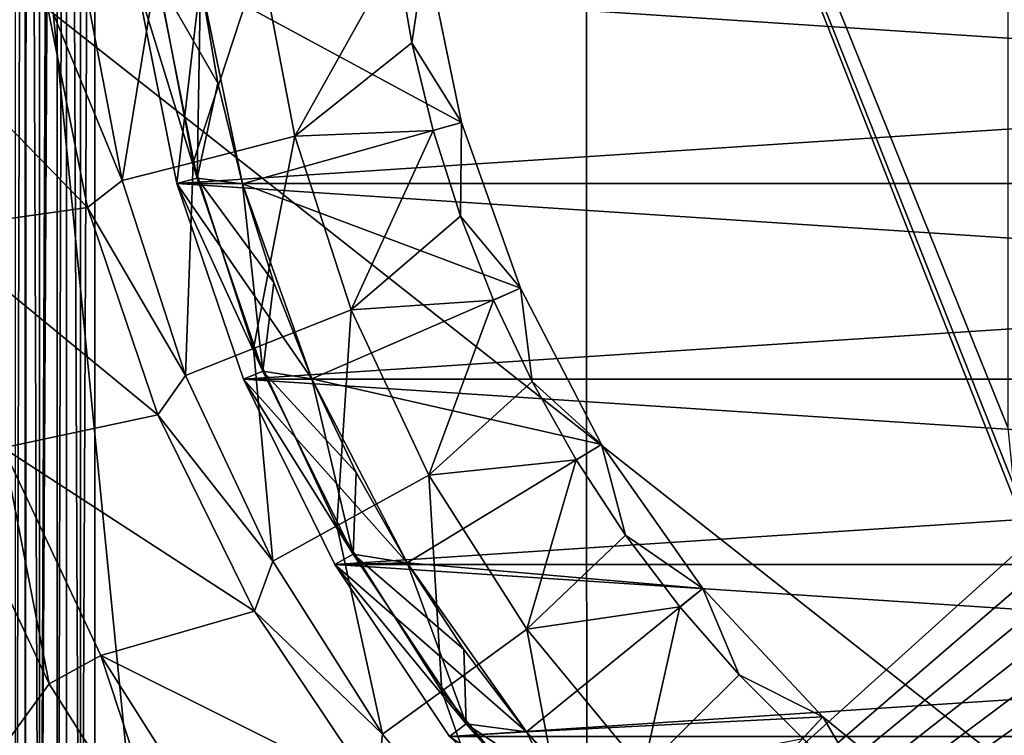
# Model space of a CAD drawing. Units: millimetres. Extents: x -60 to 60, y -89 to 124.
# Drawn here: x -20 to -8, y -11 to -3 of the extents above; entities that cross this region are included whole.
import ezdxf

# ---------------------------------------------------------------- set-up
doc = ezdxf.new("R2010")
doc.units = ezdxf.units.MM
doc.header["$LTSCALE"] = 81.481481
for name, color, linetype in [('11', 7, 'CONTINUOUS'), ('122', 7, 'CONTINUOUS'), ('14', 7, 'CONTINUOUS'), ('15', 7, 'CONTINUOUS'), ('16', 7, 'CONTINUOUS'), ('17', 7, 'CONTINUOUS'), ('18', 7, 'CONTINUOUS'), ('20', 7, 'CONTINUOUS'), ('203', 7, 'CONTINUOUS'), ('205', 7, 'CONTINUOUS'), ('206', 7, 'CONTINUOUS'), ('21', 7, 'CONTINUOUS'), ('23', 7, 'CONTINUOUS'), ('25', 7, 'CONTINUOUS'), ('27', 7, 'CONTINUOUS'), ('31', 7, 'CONTINUOUS'), ('32', 7, 'CONTINUOUS'), ('33', 7, 'CONTINUOUS'), ('34', 7, 'CONTINUOUS'), ('35', 7, 'CONTINUOUS'), ('36', 7, 'CONTINUOUS'), ('53', 7, 'CONTINUOUS'), ('77', 7, 'CONTINUOUS'), ('86', 7, 'CONTINUOUS'), ('9', 7, 'CONTINUOUS')]:
    doc.layers.add(name, color=color, linetype=linetype)

msp = doc.modelspace()

# ---------------------------------------------------------------- linework, layer by layer
at = {"layer": '11', "color": 7, "linetype": 'CONTINUOUS', "true_color": 0xaaaaaa}
for points in [[(-17.87, -4.788, 62.7), (-18.59, -2.447, 62.7), (-18.342, -2.415, 62.7), (-17.87, -4.788, 62.7)], [(-18.111, -4.853, 62.7), (-18.59, -2.447, 62.7), (-17.87, -4.788, 62.7), (-18.111, -4.853, 62.7)], [(-17.092, -7.08, 62.7), (-18.111, -4.853, 62.7), (-17.87, -4.788, 62.7), (-17.092, -7.08, 62.7)], [(-17.323, -7.175, 62.7), (-18.111, -4.853, 62.7), (-17.092, -7.08, 62.7), (-17.323, -7.175, 62.7)], [(-16.021, -9.25, 62.7), (-17.323, -7.175, 62.7), (-17.092, -7.08, 62.7), (-16.021, -9.25, 62.7)], [(-16.238, -9.375, 62.7), (-17.323, -7.175, 62.7), (-16.021, -9.25, 62.7), (-16.238, -9.375, 62.7)], [(-14.677, -11.262, 62.7), (-16.238, -9.375, 62.7), (-16.021, -9.25, 62.7), (-14.677, -11.262, 62.7)], [(-14.875, -11.414, 62.7), (-16.238, -9.375, 62.7), (-14.677, -11.262, 62.7), (-14.875, -11.414, 62.7)], [(-13.082, -13.081, 62.7), (-14.875, -11.414, 62.7), (-14.677, -11.262, 62.7), (-13.082, -13.081, 62.7)]]:
    msp.add_3dface(points, dxfattribs=at)
at = {"layer": '122', "color": 7, "linetype": 'CONTINUOUS', "true_color": 0xaaaaaa}
for points in [[(-19.914, -19.086, 100.751), (-20.028, -19.086, 100.668), (-19.918, 19.086, 100.748), (-19.914, -19.086, 100.751)], [(-19.918, 19.086, 100.748), (-20.028, -19.086, 100.668), (-20.028, 19.086, 100.668), (-19.918, 19.086, 100.748)], [(-19.889, 19.086, 100.767), (-19.914, -19.086, 100.751), (-19.918, 19.086, 100.748), (-19.889, 19.086, 100.767)], [(-19.741, -19.086, 100.849), (-19.914, -19.086, 100.751), (-19.889, 19.086, 100.767), (-19.741, -19.086, 100.849)], [(-19.741, 19.086, 100.849), (-19.741, -19.086, 100.849), (-19.889, 19.086, 100.767), (-19.741, 19.086, 100.849)], [(-19.535, -19.086, 100.931), (-19.741, -19.086, 100.849), (-19.537, 19.086, 100.93), (-19.535, -19.086, 100.931)], [(-19.537, 19.086, 100.93), (-19.741, -19.086, 100.849), (-19.585, 19.086, 100.915), (-19.537, 19.086, 100.93)], [(-19.585, 19.086, 100.915), (-19.741, -19.086, 100.849), (-19.741, 19.086, 100.849), (-19.585, 19.086, 100.915)], [(-19.423, 19.086, 100.962), (-19.535, -19.086, 100.931), (-19.537, 19.086, 100.93), (-19.423, 19.086, 100.962)], [(-19.423, -19.086, 100.962), (-19.535, -19.086, 100.931), (-19.423, 19.086, 100.962), (-19.423, -19.086, 100.962)], [(-19.256, -19.086, 100.99), (-19.423, -19.086, 100.962), (-19.423, 19.086, 100.962), (-19.256, -19.086, 100.99)], [(-19.256, 19.086, 100.99), (-19.256, -19.086, 100.99), (-19.423, 19.086, 100.962), (-19.256, 19.086, 100.99)], [(-19.086, 19.086, 101), (-19.086, -19.086, 101), (-19.256, -19.086, 100.99), (-19.086, 19.086, 101)], [(-19.086, 19.086, 101), (-19.256, -19.086, 100.99), (-19.256, 19.086, 100.99), (-19.086, 19.086, 101)]]:
    msp.add_3dface(points, dxfattribs=at)
at = {"layer": '14', "color": 7, "linetype": 'CONTINUOUS', "true_color": 0xaaaaaa}
for points in [[(-19.68, -2.591, 72.7), (-21.529, -2.72, 72.7), (-19.174, -5.138, 72.7), (-19.68, -2.591, 72.7)], [(-21.529, -2.72, 72.7), (-21.018, -5.397, 72.7), (-19.174, -5.138, 72.7), (-21.529, -2.72, 72.7)], [(-19.174, -5.138, 72.7), (-21.018, -5.397, 72.7), (-18.339, -7.596, 72.7), (-19.174, -5.138, 72.7)], [(-21.018, -5.397, 72.7), (-20.176, -7.988, 72.7), (-18.339, -7.596, 72.7), (-21.018, -5.397, 72.7)], [(-18.339, -7.596, 72.7), (-20.176, -7.988, 72.7), (-17.191, -9.925, 72.7), (-18.339, -7.596, 72.7)], [(-20.176, -7.988, 72.7), (-19.016, -10.454, 72.7), (-17.191, -9.925, 72.7), (-20.176, -7.988, 72.7)], [(-17.191, -9.925, 72.7), (-19.016, -10.454, 72.7), (-15.748, -12.084, 72.7), (-17.191, -9.925, 72.7)], [(-19.016, -10.454, 72.7), (-17.556, -12.755, 72.7), (-15.748, -12.084, 72.7), (-19.016, -10.454, 72.7)]]:
    msp.add_3dface(points, dxfattribs=at)
at = {"layer": '15', "color": 7, "linetype": 'CONTINUOUS', "true_color": 0xaaaaaa}
for points in [[(-18.111, -4.853, 72.2), (-18.59, -2.447, 72.2), (-18.111, -4.853, 72.7), (-18.111, -4.853, 72.2)], [(-18.111, -4.853, 72.7), (-18.59, -2.447, 72.2), (-18.59, -2.447, 72.7), (-18.111, -4.853, 72.7)], [(-17.323, -7.175, 72.2), (-18.111, -4.853, 72.2), (-17.323, -7.175, 72.7), (-17.323, -7.175, 72.2)], [(-17.323, -7.175, 72.7), (-18.111, -4.853, 72.2), (-18.111, -4.853, 72.7), (-17.323, -7.175, 72.7)], [(-16.238, -9.375, 72.2), (-17.323, -7.175, 72.2), (-16.238, -9.375, 72.7), (-16.238, -9.375, 72.2)], [(-16.238, -9.375, 72.7), (-17.323, -7.175, 72.2), (-17.323, -7.175, 72.7), (-16.238, -9.375, 72.7)], [(-14.875, -11.414, 72.2), (-16.238, -9.375, 72.2), (-14.875, -11.414, 72.7), (-14.875, -11.414, 72.2)], [(-14.875, -11.414, 72.7), (-16.238, -9.375, 72.2), (-16.238, -9.375, 72.7), (-14.875, -11.414, 72.7)]]:
    msp.add_3dface(points, dxfattribs=at)
at = {"layer": '16', "color": 7, "linetype": 'CONTINUOUS', "true_color": 0xaaaaaa}
for points in [[(-17.624, -3.662, 63.2), (-17.832, -2.451, 63.2), (-17.624, -3.662, 71.7), (-17.624, -3.662, 63.2)], [(-17.624, -3.662, 71.7), (-17.832, -2.451, 63.2), (-17.832, -2.451, 71.7), (-17.624, -3.662, 71.7)], [(-17.332, -4.857, 63.2), (-17.624, -3.662, 63.2), (-17.332, -4.857, 71.7), (-17.332, -4.857, 63.2)], [(-17.332, -4.857, 71.7), (-17.624, -3.662, 63.2), (-17.624, -3.662, 71.7), (-17.332, -4.857, 71.7)], [(-16.961, -6.028, 63.2), (-17.332, -4.857, 63.2), (-16.961, -6.028, 71.7), (-16.961, -6.028, 63.2)], [(-16.961, -6.028, 71.7), (-17.332, -4.857, 63.2), (-17.332, -4.857, 71.7), (-16.961, -6.028, 71.7)], [(-16.51, -7.171, 63.2), (-16.961, -6.028, 63.2), (-16.51, -7.171, 71.7), (-16.51, -7.171, 63.2)], [(-16.51, -7.171, 71.7), (-16.961, -6.028, 63.2), (-16.961, -6.028, 71.7), (-16.51, -7.171, 71.7)], [(-15.982, -8.281, 63.2), (-16.51, -7.171, 63.2), (-15.982, -8.281, 71.7), (-15.982, -8.281, 63.2)], [(-15.982, -8.281, 71.7), (-16.51, -7.171, 63.2), (-16.51, -7.171, 71.7), (-15.982, -8.281, 71.7)], [(-15.379, -9.353, 63.2), (-15.982, -8.281, 63.2), (-15.379, -9.353, 71.7), (-15.379, -9.353, 63.2)], [(-15.379, -9.353, 71.7), (-15.982, -8.281, 63.2), (-15.982, -8.281, 71.7), (-15.379, -9.353, 71.7)], [(-14.706, -10.38, 63.2), (-15.379, -9.353, 63.2), (-14.706, -10.38, 71.7), (-14.706, -10.38, 63.2)], [(-14.706, -10.38, 71.7), (-15.379, -9.353, 63.2), (-15.379, -9.353, 71.7), (-14.706, -10.38, 71.7)], [(-13.963, -11.36, 63.2), (-14.706, -10.38, 63.2), (-13.963, -11.36, 71.7), (-13.963, -11.36, 63.2)], [(-13.963, -11.36, 71.7), (-14.706, -10.38, 63.2), (-14.706, -10.38, 71.7), (-13.963, -11.36, 71.7)], [(-13.155, -12.286, 63.2), (-13.963, -11.36, 63.2), (-13.155, -12.286, 71.7), (-13.155, -12.286, 63.2)], [(-13.155, -12.286, 71.7), (-13.963, -11.36, 63.2), (-13.963, -11.36, 71.7), (-13.155, -12.286, 71.7)]]:
    msp.add_3dface(points, dxfattribs=at)
at = {"layer": '17', "color": 7, "linetype": 'CONTINUOUS', "true_color": 0xaaaaaa}
for points in [[(-18.59, -2.447, 62.7), (-18.111, -4.853, 62.7), (-18.59, -2.447, 50.5), (-18.59, -2.447, 62.7)], [(-18.59, -2.447, 50.5), (-18.111, -4.853, 62.7), (-18.111, -4.853, 50.5), (-18.59, -2.447, 50.5)], [(-18.111, -4.853, 62.7), (-17.323, -7.175, 62.7), (-17.323, -7.175, 50.5), (-18.111, -4.853, 62.7)], [(-18.111, -4.853, 50.5), (-18.111, -4.853, 62.7), (-17.323, -7.175, 50.5), (-18.111, -4.853, 50.5)], [(-17.323, -7.175, 62.7), (-16.238, -9.375, 62.7), (-16.238, -9.375, 50.5), (-17.323, -7.175, 62.7)], [(-17.323, -7.175, 50.5), (-17.323, -7.175, 62.7), (-16.238, -9.375, 50.5), (-17.323, -7.175, 50.5)], [(-16.238, -9.375, 62.7), (-14.875, -11.414, 62.7), (-14.875, -11.414, 50.5), (-16.238, -9.375, 62.7)], [(-16.238, -9.375, 50.5), (-16.238, -9.375, 62.7), (-14.875, -11.414, 50.5), (-16.238, -9.375, 50.5)]]:
    msp.add_3dface(points, dxfattribs=at)
at = {"layer": '18', "color": 7, "linetype": 'CONTINUOUS', "true_color": 0xaaaaaa}
for points in [[(-20.827, -8.246, 50.5), (-19.629, -10.791, 50.5), (-20.827, -8.246, 72), (-20.827, -8.246, 50.5)], [(-20.827, -8.246, 72), (-19.629, -10.791, 50.5), (-19.629, -10.791, 72), (-20.827, -8.246, 72)], [(-19.629, -10.791, 50.5), (-18.122, -13.166, 50.5), (-19.629, -10.791, 72), (-19.629, -10.791, 50.5)], [(-19.629, -10.791, 72), (-18.122, -13.166, 50.5), (-18.122, -13.166, 72), (-19.629, -10.791, 72)]]:
    msp.add_3dface(points, dxfattribs=at)
at = {"layer": '20', "color": 7, "linetype": 'CONTINUOUS', "true_color": 0xaaaaaa}
for points in [[(-20.176, -7.988, 72.7), (-20.827, -8.246, 72), (-19.629, -10.791, 72), (-20.176, -7.988, 72.7)], [(-19.016, -10.454, 72.7), (-20.176, -7.988, 72.7), (-19.629, -10.791, 72), (-19.016, -10.454, 72.7)], [(-19.016, -10.454, 72.7), (-19.629, -10.791, 72), (-18.122, -13.166, 72), (-19.016, -10.454, 72.7)], [(-17.556, -12.755, 72.7), (-19.016, -10.454, 72.7), (-18.122, -13.166, 72), (-17.556, -12.755, 72.7)]]:
    msp.add_3dface(points, dxfattribs=at)
at = {"layer": '203', "linetype": 'CONTINUOUS'}
for points in [[(-18.111, -4.853, 50.457), (-18.59, -2.447, 50.457), (18.111, -4.853, 50.457), (-18.111, -4.853, 50.457)], [(18.111, -4.853, 50.457), (-18.59, -2.447, 50.457), (18.59, -2.447, 50.457), (18.111, -4.853, 50.457)], [(-17.323, -7.175, 50.457), (-18.111, -4.853, 50.457), (17.323, -7.175, 50.457), (-17.323, -7.175, 50.457)], [(17.323, -7.175, 50.457), (-18.111, -4.853, 50.457), (18.111, -4.853, 50.457), (17.323, -7.175, 50.457)], [(-16.238, -9.375, 50.457), (-17.323, -7.175, 50.457), (16.238, -9.375, 50.457), (-16.238, -9.375, 50.457)], [(16.238, -9.375, 50.457), (-17.323, -7.175, 50.457), (17.323, -7.175, 50.457), (16.238, -9.375, 50.457)], [(-14.875, -11.414, 50.457), (-16.238, -9.375, 50.457), (14.875, -11.414, 50.457), (-14.875, -11.414, 50.457)], [(14.875, -11.414, 50.457), (-16.238, -9.375, 50.457), (16.238, -9.375, 50.457), (14.875, -11.414, 50.457)]]:
    msp.add_3dface(points, dxfattribs=at)
at = {"layer": '205', "color": 7, "linetype": 'CONTINUOUS', "true_color": 0xaaaaaa}
for points in [[(-18.59, -2.447, 50.457), (-18.111, -4.853, 50.457), (-18.59, -2.447, 43.043), (-18.59, -2.447, 50.457)], [(-18.59, -2.447, 43.043), (-18.111, -4.853, 50.457), (-18.111, -4.853, 43.043), (-18.59, -2.447, 43.043)], [(-18.111, -4.853, 50.457), (-17.323, -7.175, 50.457), (-18.111, -4.853, 43.043), (-18.111, -4.853, 50.457)], [(-18.111, -4.853, 43.043), (-17.323, -7.175, 50.457), (-17.323, -7.175, 43.043), (-18.111, -4.853, 43.043)], [(-17.323, -7.175, 50.457), (-16.238, -9.375, 50.457), (-17.323, -7.175, 43.043), (-17.323, -7.175, 50.457)], [(-17.323, -7.175, 43.043), (-16.238, -9.375, 50.457), (-16.238, -9.375, 43.043), (-17.323, -7.175, 43.043)], [(-16.238, -9.375, 50.457), (-14.875, -11.414, 50.457), (-16.238, -9.375, 43.043), (-16.238, -9.375, 50.457)], [(-16.238, -9.375, 43.043), (-14.875, -11.414, 50.457), (-14.875, -11.414, 43.043), (-16.238, -9.375, 43.043)]]:
    msp.add_3dface(points, dxfattribs=at)
at = {"layer": '206', "linetype": 'CONTINUOUS'}
for points in [[(-18.59, -2.447, 43.043), (-18.111, -4.853, 43.043), (18.59, -2.447, 43.043), (-18.59, -2.447, 43.043)], [(-18.111, -4.853, 43.043), (18.111, -4.853, 43.043), (18.59, -2.447, 43.043), (-18.111, -4.853, 43.043)], [(-18.111, -4.853, 43.043), (-17.323, -7.175, 43.043), (18.111, -4.853, 43.043), (-18.111, -4.853, 43.043)], [(-17.323, -7.175, 43.043), (17.323, -7.175, 43.043), (18.111, -4.853, 43.043), (-17.323, -7.175, 43.043)], [(-17.323, -7.175, 43.043), (-16.238, -9.375, 43.043), (17.323, -7.175, 43.043), (-17.323, -7.175, 43.043)], [(-16.238, -9.375, 43.043), (16.238, -9.375, 43.043), (17.323, -7.175, 43.043), (-16.238, -9.375, 43.043)], [(-16.238, -9.375, 43.043), (-14.875, -11.414, 43.043), (16.238, -9.375, 43.043), (-16.238, -9.375, 43.043)], [(-14.875, -11.414, 43.043), (14.875, -11.414, 43.043), (16.238, -9.375, 43.043), (-14.875, -11.414, 43.043)]]:
    msp.add_3dface(points, dxfattribs=at)
at = {"layer": '21', "color": 7, "linetype": 'CONTINUOUS', "true_color": 0xaaaaaa}
for points in [[(-18.342, -2.415, 72.2), (-17.87, -4.788, 72.2), (-17.832, -2.451, 71.7), (-18.342, -2.415, 72.2)], [(-17.87, -4.788, 72.2), (-17.624, -3.662, 71.7), (-17.832, -2.451, 71.7), (-17.87, -4.788, 72.2)], [(-17.87, -4.788, 72.2), (-17.332, -4.857, 71.7), (-17.624, -3.662, 71.7), (-17.87, -4.788, 72.2)], [(-17.87, -4.788, 72.2), (-17.092, -7.08, 72.2), (-17.332, -4.857, 71.7), (-17.87, -4.788, 72.2)], [(-17.092, -7.08, 72.2), (-16.961, -6.028, 71.7), (-17.332, -4.857, 71.7), (-17.092, -7.08, 72.2)], [(-17.092, -7.08, 72.2), (-16.51, -7.171, 71.7), (-16.961, -6.028, 71.7), (-17.092, -7.08, 72.2)], [(-17.092, -7.08, 72.2), (-16.021, -9.25, 72.2), (-16.51, -7.171, 71.7), (-17.092, -7.08, 72.2)], [(-16.021, -9.25, 72.2), (-15.982, -8.281, 71.7), (-16.51, -7.171, 71.7), (-16.021, -9.25, 72.2)], [(-16.021, -9.25, 72.2), (-15.379, -9.353, 71.7), (-15.982, -8.281, 71.7), (-16.021, -9.25, 72.2)], [(-16.021, -9.25, 72.2), (-14.677, -11.262, 72.2), (-15.379, -9.353, 71.7), (-16.021, -9.25, 72.2)], [(-14.677, -11.262, 72.2), (-14.706, -10.38, 71.7), (-15.379, -9.353, 71.7), (-14.677, -11.262, 72.2)], [(-14.677, -11.262, 72.2), (-13.963, -11.36, 71.7), (-14.706, -10.38, 71.7), (-14.677, -11.262, 72.2)], [(-14.677, -11.262, 72.2), (-13.082, -13.081, 72.2), (-13.963, -11.36, 71.7), (-14.677, -11.262, 72.2)], [(-13.082, -13.081, 72.2), (-13.155, -12.286, 71.7), (-13.963, -11.36, 71.7), (-13.082, -13.081, 72.2)]]:
    msp.add_3dface(points, dxfattribs=at)
at = {"layer": '23', "color": 7, "linetype": 'CONTINUOUS', "true_color": 0xaaaaaa}
for points in [[(-17.87, -4.788, 62.7), (-18.342, -2.415, 62.7), (-17.624, -3.662, 63.2), (-17.87, -4.788, 62.7)], [(-18.342, -2.415, 62.7), (-17.832, -2.451, 63.2), (-17.624, -3.662, 63.2), (-18.342, -2.415, 62.7)], [(-17.87, -4.788, 62.7), (-17.624, -3.662, 63.2), (-17.332, -4.857, 63.2), (-17.87, -4.788, 62.7)], [(-17.092, -7.08, 62.7), (-17.87, -4.788, 62.7), (-16.961, -6.028, 63.2), (-17.092, -7.08, 62.7)], [(-17.87, -4.788, 62.7), (-17.332, -4.857, 63.2), (-16.961, -6.028, 63.2), (-17.87, -4.788, 62.7)], [(-17.092, -7.08, 62.7), (-16.961, -6.028, 63.2), (-16.51, -7.171, 63.2), (-17.092, -7.08, 62.7)], [(-16.021, -9.25, 62.7), (-17.092, -7.08, 62.7), (-15.982, -8.281, 63.2), (-16.021, -9.25, 62.7)], [(-17.092, -7.08, 62.7), (-16.51, -7.171, 63.2), (-15.982, -8.281, 63.2), (-17.092, -7.08, 62.7)], [(-16.021, -9.25, 62.7), (-15.982, -8.281, 63.2), (-15.379, -9.353, 63.2), (-16.021, -9.25, 62.7)], [(-14.677, -11.262, 62.7), (-16.021, -9.25, 62.7), (-14.706, -10.38, 63.2), (-14.677, -11.262, 62.7)], [(-16.021, -9.25, 62.7), (-15.379, -9.353, 63.2), (-14.706, -10.38, 63.2), (-16.021, -9.25, 62.7)], [(-14.677, -11.262, 62.7), (-14.706, -10.38, 63.2), (-13.963, -11.36, 63.2), (-14.677, -11.262, 62.7)], [(-13.082, -13.081, 62.7), (-14.677, -11.262, 62.7), (-13.155, -12.286, 63.2), (-13.082, -13.081, 62.7)], [(-14.677, -11.262, 62.7), (-13.963, -11.36, 63.2), (-13.155, -12.286, 63.2), (-14.677, -11.262, 62.7)]]:
    msp.add_3dface(points, dxfattribs=at)
at = {"layer": '25', "color": 7, "linetype": 'CONTINUOUS', "true_color": 0xaaaaaa}
for points in [[(-18.111, -4.853, 72.7), (-18.59, -2.447, 72.7), (-17.832, -2.451, 72.7), (-18.111, -4.853, 72.7)], [(-17.332, -4.856, 72.7), (-18.111, -4.853, 72.7), (-17.832, -2.451, 72.7), (-17.332, -4.856, 72.7)], [(-17.323, -7.175, 72.7), (-18.111, -4.853, 72.7), (-16.51, -7.171, 72.7), (-17.323, -7.175, 72.7)], [(-16.51, -7.171, 72.7), (-18.111, -4.853, 72.7), (-17.332, -4.856, 72.7), (-16.51, -7.171, 72.7)], [(-15.38, -9.352, 72.7), (-17.323, -7.175, 72.7), (-16.51, -7.171, 72.7), (-15.38, -9.352, 72.7)], [(-16.238, -9.375, 72.7), (-17.323, -7.175, 72.7), (-15.38, -9.352, 72.7), (-16.238, -9.375, 72.7)], [(-13.963, -11.36, 72.7), (-16.238, -9.375, 72.7), (-15.38, -9.352, 72.7), (-13.963, -11.36, 72.7)], [(-14.875, -11.414, 72.7), (-16.238, -9.375, 72.7), (-13.963, -11.36, 72.7), (-14.875, -11.414, 72.7)], [(-12.286, -13.155, 72.7), (-14.875, -11.414, 72.7), (-13.963, -11.36, 72.7), (-12.286, -13.155, 72.7)]]:
    msp.add_3dface(points, dxfattribs=at)
at = {"layer": '27', "color": 7, "linetype": 'CONTINUOUS', "true_color": 0xaaaaaa}
for points in [[(-15.504, -2.131, 85.7), (-15.323, -3.184, 85.7), (-15.158, -2.083, 85.7), (-15.504, -2.131, 85.7)], [(-15.158, -2.083, 85.7), (-15.323, -3.184, 85.7), (-14.733, -4.128, 85.7), (-15.158, -2.083, 85.7)], [(-15.323, -3.184, 85.7), (-15.07, -4.222, 85.7), (-14.733, -4.128, 85.7), (-15.323, -3.184, 85.7)], [(-15.07, -4.222, 85.7), (-14.746, -5.241, 85.7), (-14.733, -4.128, 85.7), (-15.07, -4.222, 85.7)], [(-14.733, -4.128, 85.7), (-14.746, -5.241, 85.7), (-14.033, -6.096, 85.7), (-14.733, -4.128, 85.7)], [(-14.746, -5.241, 85.7), (-14.354, -6.235, 85.7), (-14.033, -6.096, 85.7), (-14.746, -5.241, 85.7)], [(-14.354, -6.235, 85.7), (-13.895, -7.2, 85.7), (-14.033, -6.096, 85.7), (-14.354, -6.235, 85.7)], [(-14.033, -6.096, 85.7), (-13.895, -7.2, 85.7), (-13.073, -7.95, 85.7), (-14.033, -6.096, 85.7)], [(-13.895, -7.2, 85.7), (-13.372, -8.131, 85.7), (-13.073, -7.95, 85.7), (-13.895, -7.2, 85.7)], [(-13.372, -8.131, 85.7), (-12.786, -9.025, 85.7), (-13.073, -7.95, 85.7), (-13.372, -8.131, 85.7)], [(-13.073, -7.95, 85.7), (-12.786, -9.025, 85.7), (-11.868, -9.656, 85.7), (-13.073, -7.95, 85.7)], [(-12.786, -9.025, 85.7), (-12.14, -9.876, 85.7), (-11.868, -9.656, 85.7), (-12.786, -9.025, 85.7)], [(-12.14, -9.876, 85.7), (-11.438, -10.682, 85.7), (-11.868, -9.656, 85.7), (-12.14, -9.876, 85.7)], [(-11.868, -9.656, 85.7), (-11.438, -10.682, 85.7), (-10.443, -11.182, 85.7), (-11.868, -9.656, 85.7)], [(-11.438, -10.682, 85.7), (-10.682, -11.438, 85.7), (-10.443, -11.182, 85.7), (-11.438, -10.682, 85.7)], [(-10.682, -11.438, 85.7), (-9.877, -12.14, 85.7), (-10.443, -11.182, 85.7), (-10.682, -11.438, 85.7)], [(-10.443, -11.182, 85.7), (-9.877, -12.14, 85.7), (-8.823, -12.5, 85.7), (-10.443, -11.182, 85.7)]]:
    msp.add_3dface(points, dxfattribs=at)
at = {"layer": '31', "color": 7, "linetype": 'CONTINUOUS', "true_color": 0xaaaaaa}
for points in [[(-18.355, -2.319, 79.439), (-17.92, -4.601, 79.439), (-17.119, -2.163, 82.653), (-18.355, -2.319, 79.439)], [(-17.119, -2.163, 82.653), (-17.92, -4.601, 79.439), (-16.713, -4.291, 82.653), (-17.119, -2.163, 82.653)], [(-15.504, -2.131, 85.7), (-17.119, -2.163, 82.653), (-16.713, -4.291, 82.653), (-15.504, -2.131, 85.7)], [(-15.323, -3.184, 85.7), (-15.504, -2.131, 85.7), (-16.713, -4.291, 82.653), (-15.323, -3.184, 85.7)], [(-19.217, -2.428, 76.103), (-18.762, -4.817, 76.103), (-18.355, -2.319, 79.439), (-19.217, -2.428, 76.103)], [(-18.355, -2.319, 79.439), (-18.762, -4.817, 76.103), (-17.92, -4.601, 79.439), (-18.355, -2.319, 79.439)], [(-19.217, -2.428, 76.103), (-19.68, -2.591, 72.7), (-18.762, -4.817, 76.103), (-19.217, -2.428, 76.103)], [(-19.68, -2.591, 72.7), (-19.174, -5.138, 72.7), (-18.762, -4.817, 76.103), (-19.68, -2.591, 72.7)], [(-15.07, -4.222, 85.7), (-15.323, -3.184, 85.7), (-16.713, -4.291, 82.653), (-15.07, -4.222, 85.7)], [(-17.92, -4.601, 79.439), (-17.202, -6.811, 79.439), (-16.713, -4.291, 82.653), (-17.92, -4.601, 79.439)], [(-16.713, -4.291, 82.653), (-17.202, -6.811, 79.439), (-16.043, -6.352, 82.653), (-16.713, -4.291, 82.653)], [(-15.07, -4.222, 85.7), (-16.713, -4.291, 82.653), (-16.043, -6.352, 82.653), (-15.07, -4.222, 85.7)], [(-14.746, -5.241, 85.7), (-15.07, -4.222, 85.7), (-16.043, -6.352, 82.653), (-14.746, -5.241, 85.7)], [(-18.762, -4.817, 76.103), (-18.01, -7.131, 76.103), (-17.92, -4.601, 79.439), (-18.762, -4.817, 76.103)], [(-17.92, -4.601, 79.439), (-18.01, -7.131, 76.103), (-17.202, -6.811, 79.439), (-17.92, -4.601, 79.439)], [(-18.762, -4.817, 76.103), (-19.174, -5.138, 72.7), (-18.01, -7.131, 76.103), (-18.762, -4.817, 76.103)], [(-19.174, -5.138, 72.7), (-18.339, -7.596, 72.7), (-18.01, -7.131, 76.103), (-19.174, -5.138, 72.7)], [(-14.354, -6.235, 85.7), (-14.746, -5.241, 85.7), (-16.043, -6.352, 82.653), (-14.354, -6.235, 85.7)], [(-14.354, -6.235, 85.7), (-16.043, -6.352, 82.653), (-15.121, -8.313, 82.653), (-14.354, -6.235, 85.7)], [(-13.895, -7.2, 85.7), (-14.354, -6.235, 85.7), (-15.121, -8.313, 82.653), (-13.895, -7.2, 85.7)], [(-17.202, -6.811, 79.439), (-16.212, -8.913, 79.439), (-16.043, -6.352, 82.653), (-17.202, -6.811, 79.439)], [(-16.043, -6.352, 82.653), (-16.212, -8.913, 79.439), (-15.121, -8.313, 82.653), (-16.043, -6.352, 82.653)], [(-18.01, -7.131, 76.103), (-16.974, -9.332, 76.103), (-17.202, -6.811, 79.439), (-18.01, -7.131, 76.103)], [(-17.202, -6.811, 79.439), (-16.974, -9.332, 76.103), (-16.212, -8.913, 79.439), (-17.202, -6.811, 79.439)], [(-18.01, -7.131, 76.103), (-18.339, -7.596, 72.7), (-16.974, -9.332, 76.103), (-18.01, -7.131, 76.103)], [(-13.372, -8.131, 85.7), (-13.895, -7.2, 85.7), (-15.121, -8.313, 82.653), (-13.372, -8.131, 85.7)], [(-18.339, -7.596, 72.7), (-17.191, -9.925, 72.7), (-16.974, -9.332, 76.103), (-18.339, -7.596, 72.7)], [(-13.372, -8.131, 85.7), (-15.121, -8.313, 82.653), (-13.959, -10.142, 82.653), (-13.372, -8.131, 85.7)], [(-12.786, -9.025, 85.7), (-13.372, -8.131, 85.7), (-13.959, -10.142, 82.653), (-12.786, -9.025, 85.7)], [(-16.212, -8.913, 79.439), (-14.968, -10.875, 79.439), (-15.121, -8.313, 82.653), (-16.212, -8.913, 79.439)], [(-15.121, -8.313, 82.653), (-14.968, -10.875, 79.439), (-13.959, -10.142, 82.653), (-15.121, -8.313, 82.653)], [(-16.974, -9.332, 76.103), (-15.671, -11.385, 76.103), (-16.212, -8.913, 79.439), (-16.974, -9.332, 76.103)], [(-16.212, -8.913, 79.439), (-15.671, -11.385, 76.103), (-14.968, -10.875, 79.439), (-16.212, -8.913, 79.439)], [(-12.14, -9.876, 85.7), (-12.786, -9.025, 85.7), (-13.959, -10.142, 82.653), (-12.14, -9.876, 85.7)], [(-16.974, -9.332, 76.103), (-17.191, -9.925, 72.7), (-15.671, -11.385, 76.103), (-16.974, -9.332, 76.103)], [(-17.191, -9.925, 72.7), (-15.748, -12.084, 72.7), (-15.671, -11.385, 76.103), (-17.191, -9.925, 72.7)], [(-12.14, -9.876, 85.7), (-13.959, -10.142, 82.653), (-12.578, -11.812, 82.653), (-12.14, -9.876, 85.7)], [(-11.438, -10.682, 85.7), (-12.14, -9.876, 85.7), (-12.578, -11.812, 82.653), (-11.438, -10.682, 85.7)], [(-14.968, -10.875, 79.439), (-13.487, -12.665, 79.439), (-13.959, -10.142, 82.653), (-14.968, -10.875, 79.439)], [(-13.959, -10.142, 82.653), (-13.487, -12.665, 79.439), (-12.578, -11.812, 82.653), (-13.959, -10.142, 82.653)], [(-10.682, -11.438, 85.7), (-11.438, -10.682, 85.7), (-12.578, -11.812, 82.653), (-10.682, -11.438, 85.7)], [(-15.671, -11.385, 76.103), (-14.12, -13.26, 76.103), (-14.968, -10.875, 79.439), (-15.671, -11.385, 76.103)], [(-14.968, -10.875, 79.439), (-14.12, -13.26, 76.103), (-13.487, -12.665, 79.439), (-14.968, -10.875, 79.439)], [(-15.671, -11.385, 76.103), (-15.748, -12.084, 72.7), (-14.12, -13.26, 76.103), (-15.671, -11.385, 76.103)]]:
    msp.add_3dface(points, dxfattribs=at)
at = {"layer": '32', "color": 7, "linetype": 'CONTINUOUS', "true_color": 0xaaaaaa}
for points in [[(-15.158, -2.083, 85.7), (-14.733, -4.128, 85.7), (-15.158, -2.083, 84.7), (-15.158, -2.083, 85.7)], [(-15.158, -2.083, 84.7), (-14.733, -4.128, 85.7), (-14.733, -4.128, 84.7), (-15.158, -2.083, 84.7)], [(-14.733, -4.128, 85.7), (-14.033, -6.096, 85.7), (-14.733, -4.128, 84.7), (-14.733, -4.128, 85.7)], [(-14.733, -4.128, 84.7), (-14.033, -6.096, 85.7), (-14.033, -6.096, 84.7), (-14.733, -4.128, 84.7)], [(-14.033, -6.096, 85.7), (-13.073, -7.95, 85.7), (-14.033, -6.096, 84.7), (-14.033, -6.096, 85.7)], [(-14.033, -6.096, 84.7), (-13.073, -7.95, 85.7), (-13.073, -7.95, 84.7), (-14.033, -6.096, 84.7)], [(-13.073, -7.95, 85.7), (-11.868, -9.656, 85.7), (-13.073, -7.95, 84.7), (-13.073, -7.95, 85.7)], [(-13.073, -7.95, 84.7), (-11.868, -9.656, 85.7), (-11.868, -9.656, 84.7), (-13.073, -7.95, 84.7)], [(-11.868, -9.656, 85.7), (-10.443, -11.182, 85.7), (-11.868, -9.656, 84.7), (-11.868, -9.656, 85.7)], [(-11.868, -9.656, 84.7), (-10.443, -11.182, 85.7), (-10.443, -11.182, 84.7), (-11.868, -9.656, 84.7)], [(-10.443, -11.182, 85.7), (-8.823, -12.5, 85.7), (-10.443, -11.182, 84.7), (-10.443, -11.182, 85.7)], [(-10.443, -11.182, 84.7), (-8.823, -12.5, 85.7), (-8.823, -12.5, 84.7), (-10.443, -11.182, 84.7)]]:
    msp.add_3dface(points, dxfattribs=at)
at = {"layer": '33', "color": 7, "linetype": 'CONTINUOUS', "true_color": 0xaaaaaa}
for points in [[(-15.158, -2.083, 84.7), (-14.733, -4.128, 84.7), (-17.832, -2.451, 77.3), (-15.158, -2.083, 84.7)], [(-17.832, -2.451, 77.3), (-14.733, -4.128, 84.7), (-17.332, -4.856, 77.3), (-17.832, -2.451, 77.3)], [(-14.733, -4.128, 84.7), (-14.033, -6.096, 84.7), (-17.332, -4.856, 77.3), (-14.733, -4.128, 84.7)], [(-17.332, -4.856, 77.3), (-14.033, -6.096, 84.7), (-16.51, -7.171, 77.3), (-17.332, -4.856, 77.3)], [(-14.033, -6.096, 84.7), (-13.073, -7.95, 84.7), (-16.51, -7.171, 77.3), (-14.033, -6.096, 84.7)], [(-16.51, -7.171, 77.3), (-13.073, -7.95, 84.7), (-15.38, -9.352, 77.3), (-16.51, -7.171, 77.3)], [(-13.073, -7.95, 84.7), (-11.868, -9.656, 84.7), (-15.38, -9.352, 77.3), (-13.073, -7.95, 84.7)], [(-15.38, -9.352, 77.3), (-11.868, -9.656, 84.7), (-13.963, -11.36, 77.3), (-15.38, -9.352, 77.3)], [(-11.868, -9.656, 84.7), (-10.443, -11.182, 84.7), (-13.963, -11.36, 77.3), (-11.868, -9.656, 84.7)], [(-13.963, -11.36, 77.3), (-10.443, -11.182, 84.7), (-12.286, -13.155, 77.3), (-13.963, -11.36, 77.3)], [(-10.443, -11.182, 84.7), (-8.823, -12.5, 84.7), (-12.286, -13.155, 77.3), (-10.443, -11.182, 84.7)]]:
    msp.add_3dface(points, dxfattribs=at)
at = {"layer": '34', "color": 7, "linetype": 'CONTINUOUS', "true_color": 0xaaaaaa}
for points in [[(-17.332, -4.856, 72.7), (-17.832, -2.451, 72.7), (-17.332, -4.856, 77.3), (-17.332, -4.856, 72.7)], [(-17.832, -2.451, 72.7), (-17.832, -2.451, 77.3), (-17.332, -4.856, 77.3), (-17.832, -2.451, 72.7)], [(-16.51, -7.171, 72.7), (-17.332, -4.856, 72.7), (-16.51, -7.171, 77.3), (-16.51, -7.171, 72.7)], [(-17.332, -4.856, 72.7), (-17.332, -4.856, 77.3), (-16.51, -7.171, 77.3), (-17.332, -4.856, 72.7)], [(-15.38, -9.352, 72.7), (-16.51, -7.171, 72.7), (-15.38, -9.352, 77.3), (-15.38, -9.352, 72.7)], [(-16.51, -7.171, 72.7), (-16.51, -7.171, 77.3), (-15.38, -9.352, 77.3), (-16.51, -7.171, 72.7)], [(-13.963, -11.36, 72.7), (-15.38, -9.352, 72.7), (-13.963, -11.36, 77.3), (-13.963, -11.36, 72.7)], [(-15.38, -9.352, 72.7), (-15.38, -9.352, 77.3), (-13.963, -11.36, 77.3), (-15.38, -9.352, 72.7)], [(-12.286, -13.155, 72.7), (-13.963, -11.36, 72.7), (-12.286, -13.155, 77.3), (-12.286, -13.155, 72.7)], [(-13.963, -11.36, 72.7), (-13.963, -11.36, 77.3), (-12.286, -13.155, 77.3), (-13.963, -11.36, 72.7)]]:
    msp.add_3dface(points, dxfattribs=at)
at = {"layer": '35', "color": 7, "linetype": 'CONTINUOUS', "true_color": 0xaaaaaa}
for points in [[(60, 29, 43), (60, -65.5, 43), (-60, 29, 43), (60, 29, 43)], [(-60, 29, 43), (60, -65.5, 43), (-60, -65.5, 43), (-60, 29, 43)]]:
    msp.add_3dface(points, dxfattribs=at)
at = {"layer": '36', "color": 7, "linetype": 'CONTINUOUS', "true_color": 0xaaaaaa}
for points in [[(-59.5, -65.5, 50.5), (-8.892, 70.889, 50.5), (-59.5, 123.5, 50.5), (-59.5, -65.5, 50.5)], [(-9.235, 69.463, 50.5), (-8.892, 70.889, 50.5), (-59.5, -65.5, 50.5), (-9.235, 69.463, 50.5)], [(-9.35, 68, 50.5), (-9.235, 69.463, 50.5), (-59.5, -65.5, 50.5), (-9.35, 68, 50.5)], [(-9.235, 66.537, 50.5), (-9.35, 68, 50.5), (-59.5, -65.5, 50.5), (-9.235, 66.537, 50.5)], [(-8.892, 65.111, 50.5), (-9.235, 66.537, 50.5), (-59.5, -65.5, 50.5), (-8.892, 65.111, 50.5)], [(-8.331, 63.755, 50.5), (-8.892, 65.111, 50.5), (-59.5, -65.5, 50.5), (-8.331, 63.755, 50.5)], [(-7.564, 62.504, 50.5), (-8.331, 63.755, 50.5), (-59.5, -65.5, 50.5), (-7.564, 62.504, 50.5)], [(-6.611, 61.389, 50.5), (-7.564, 62.504, 50.5), (-59.5, -65.5, 50.5), (-6.611, 61.389, 50.5)], [(-5.496, 60.436, 50.5), (-6.611, 61.389, 50.5), (-59.5, -65.5, 50.5), (-5.496, 60.436, 50.5)], [(-4.245, 59.669, 50.5), (-5.496, 60.436, 50.5), (-59.5, -65.5, 50.5), (-4.245, 59.669, 50.5)], [(-2.889, 59.108, 50.5), (-4.245, 59.669, 50.5), (-59.5, -65.5, 50.5), (-2.889, 59.108, 50.5)], [(-1.463, 58.765, 50.5), (-2.889, 59.108, 50.5), (-59.5, -65.5, 50.5), (-1.463, 58.765, 50.5)], [(0, 58.65, 50.5), (-1.463, 58.765, 50.5), (-59.5, -65.5, 50.5), (0, 58.65, 50.5)], [(-19.629, 10.791, 50.5), (0, 58.65, 50.5), (-59.5, -65.5, 50.5), (-19.629, 10.791, 50.5)], [(-20.827, 8.246, 50.5), (-19.629, 10.791, 50.5), (-59.5, -65.5, 50.5), (-20.827, 8.246, 50.5)], [(-19.629, -10.791, 50.5), (-20.827, -8.246, 50.5), (-59.5, -65.5, 50.5), (-19.629, -10.791, 50.5)], [(-18.122, -13.166, 50.5), (-19.629, -10.791, 50.5), (-59.5, -65.5, 50.5), (-18.122, -13.166, 50.5)]]:
    msp.add_3dface(points, dxfattribs=at)
at = {"layer": '53', "color": 7, "linetype": 'CONTINUOUS', "true_color": 0xaaaaaa}
for points in [[(-18.59, -2.447, 50.5), (-18.111, -4.853, 50.5), (18.59, -2.447, 50.5), (-18.59, -2.447, 50.5)], [(-18.111, -4.853, 50.5), (18.111, -4.853, 50.5), (18.59, -2.447, 50.5), (-18.111, -4.853, 50.5)], [(-18.111, -4.853, 50.5), (-17.323, -7.175, 50.5), (18.111, -4.853, 50.5), (-18.111, -4.853, 50.5)], [(-17.323, -7.175, 50.5), (17.323, -7.175, 50.5), (18.111, -4.853, 50.5), (-17.323, -7.175, 50.5)], [(-17.323, -7.175, 50.5), (-16.238, -9.375, 50.5), (17.323, -7.175, 50.5), (-17.323, -7.175, 50.5)], [(-16.238, -9.375, 50.5), (16.238, -9.375, 50.5), (17.323, -7.175, 50.5), (-16.238, -9.375, 50.5)], [(-16.238, -9.375, 50.5), (-14.875, -11.414, 50.5), (16.238, -9.375, 50.5), (-16.238, -9.375, 50.5)], [(-14.875, -11.414, 50.5), (14.875, -11.414, 50.5), (16.238, -9.375, 50.5), (-14.875, -11.414, 50.5)]]:
    msp.add_3dface(points, dxfattribs=at)
at = {"layer": '77', "color": 7, "linetype": 'CONTINUOUS', "true_color": 0xaaaaaa}
for points in [[(-13.256, 22, 103.507), (-22.037, 22, 102.99), (-13.23, -67.072, 103.508), (-13.256, 22, 103.507)], [(-13.23, -67.072, 103.508), (-22.037, 22, 102.99), (-22.037, -67.072, 102.99), (-13.23, -67.072, 103.508)], [(-4.429, 22, 103.767), (-13.256, 22, 103.507), (-13.23, -67.072, 103.508), (-4.429, 22, 103.767)], [(-4.411, -67.072, 103.768), (-4.429, 22, 103.767), (-13.23, -67.072, 103.508), (-4.411, -67.072, 103.768)]]:
    msp.add_3dface(points, dxfattribs=at)
at = {"layer": '86', "color": 7, "linetype": 'CONTINUOUS', "true_color": 0xaaaaaa}
for points in [[(-19.086, -19.086, 101), (-19.086, 19.086, 101), (-7.984, -9.084, 101), (-19.086, -19.086, 101)], [(-7.984, -9.084, 101), (-19.086, 19.086, 101), (-8.182, -8.425, 101), (-7.984, -9.084, 101)], [(-8.182, -8.425, 101), (-19.086, 19.086, 101), (-8.248, -7.749, 101), (-8.182, -8.425, 101)], [(-8.248, -7.749, 101), (-19.086, 19.086, 101), (-8.248, 4.749, 101), (-8.248, -7.749, 101)], [(-7.836, -9.395, 101), (-19.086, -19.086, 101), (-7.984, -9.084, 101), (-7.836, -9.395, 101)], [(-7.66, -9.691, 101), (-19.086, -19.086, 101), (-7.836, -9.395, 101), (-7.66, -9.691, 101)], [(-7.455, -9.968, 101), (-19.086, -19.086, 101), (-7.66, -9.691, 101), (-7.455, -9.968, 101)], [(-7.223, -10.223, 101), (-19.086, -19.086, 101), (-7.455, -9.968, 101), (-7.223, -10.223, 101)], [(-6.968, -10.455, 101), (-19.086, -19.086, 101), (-7.223, -10.223, 101), (-6.968, -10.455, 101)], [(-6.691, -10.66, 101), (-19.086, -19.086, 101), (-6.968, -10.455, 101), (-6.691, -10.66, 101)], [(-6.395, -10.837, 101), (-19.086, -19.086, 101), (-6.691, -10.66, 101), (-6.395, -10.837, 101)], [(-6.084, -10.984, 101), (-19.086, -19.086, 101), (-6.395, -10.837, 101), (-6.084, -10.984, 101)], [(19.086, -19.086, 101), (-19.086, -19.086, 101), (-6.084, -10.984, 101), (19.086, -19.086, 101)]]:
    msp.add_3dface(points, dxfattribs=at)
at = {"layer": '9', "color": 7, "linetype": 'CONTINUOUS', "true_color": 0xaaaaaa}
for points in [[(-18.342, -2.415, 72.2), (-18.59, -2.447, 72.2), (-17.87, -4.788, 72.2), (-18.342, -2.415, 72.2)], [(-18.59, -2.447, 72.2), (-18.111, -4.853, 72.2), (-17.87, -4.788, 72.2), (-18.59, -2.447, 72.2)], [(-17.87, -4.788, 72.2), (-18.111, -4.853, 72.2), (-17.092, -7.08, 72.2), (-17.87, -4.788, 72.2)], [(-18.111, -4.853, 72.2), (-17.323, -7.175, 72.2), (-17.092, -7.08, 72.2), (-18.111, -4.853, 72.2)], [(-17.092, -7.08, 72.2), (-17.323, -7.175, 72.2), (-16.021, -9.25, 72.2), (-17.092, -7.08, 72.2)], [(-17.323, -7.175, 72.2), (-16.238, -9.375, 72.2), (-16.021, -9.25, 72.2), (-17.323, -7.175, 72.2)], [(-16.021, -9.25, 72.2), (-16.238, -9.375, 72.2), (-14.677, -11.262, 72.2), (-16.021, -9.25, 72.2)], [(-16.238, -9.375, 72.2), (-14.875, -11.414, 72.2), (-14.677, -11.262, 72.2), (-16.238, -9.375, 72.2)], [(-14.677, -11.262, 72.2), (-14.875, -11.414, 72.2), (-13.082, -13.081, 72.2), (-14.677, -11.262, 72.2)]]:
    msp.add_3dface(points, dxfattribs=at)

doc.saveas('drawing.dxf')
